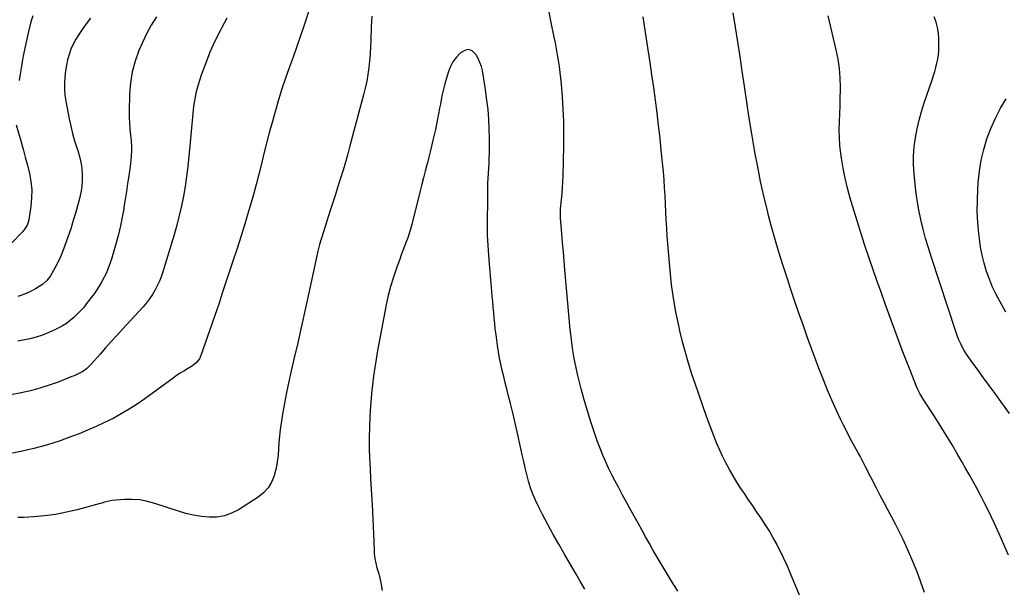
# Model space of a CAD drawing. Units: inches. Extents: x 1846853 to 1852097, y 399985 to 405360.
# Drawn here: x 1849487 to 1850165, y 403163 to 403554 of the extents above; entities that cross this region are included whole.
import ezdxf

# ---------------------------------------------------------------- set-up
doc = ezdxf.new("R2010")
doc.units = ezdxf.units.IN
doc.header["$MEASUREMENT"] = 0
doc.layers.add('7', color=7, linetype='Continuous')
doc.layers.add('8', color=7, linetype='Continuous')

msp = doc.modelspace()

# ---------------------------------------------------------------- linework, layer by layer
at = {"layer": '7', "color": 18}
for points in [[(1849686.26, 403560.72, 1896), (1849683.93, 403553.41, 1896), (1849682.79, 403549.98, 1896), (1849680.3, 403542.64, 1896), (1849677.76, 403535.31, 1896), (1849675.16, 403528.01, 1896), (1849672.51, 403520.73, 1896), (1849669.92, 403513.43, 1896), (1849667.45, 403506.09, 1896), (1849665.16, 403498.7, 1896), (1849662.99, 403491.26, 1896), (1849660.68, 403482.98, 1896), (1849658.76, 403475.92, 1896), (1849656.88, 403468.83, 1896), (1849655.09, 403461.73, 1896), (1849653.35, 403454.61, 1896), (1849651.59, 403447.5, 1896), (1849649.77, 403440.41, 1896), (1849647.84, 403433.34, 1896), (1849645.84, 403426.29, 1896), (1849644.79, 403422.65, 1896), (1849642.15, 403413.82, 1896), (1849639.45, 403405, 1896), (1849636.65, 403396.22, 1896), (1849633.78, 403387.46, 1896), (1849626.67, 403366.22, 1896), (1849625.66, 403363.17, 1896), (1849624.17, 403358.59, 1896), (1849622.62, 403354.02, 1896), (1849611.69, 403322.58, 1896), (1849610.63, 403320.28, 1896), (1849608.25, 403317.3, 1896), (1849605.22, 403315, 1896), (1849602.38, 403313.37, 1896), (1849599.87, 403311.87, 1896), (1849597.4, 403310.32, 1896), (1849594.98, 403308.69, 1896), (1849592.59, 403307, 1896), (1849573.01, 403292.73, 1896), (1849567.73, 403289.07, 1896), (1849562.36, 403285.57, 1896), (1849556.83, 403282.32, 1896), (1849551.2, 403279.23, 1896), (1849545.44, 403276.37, 1896), (1849539.63, 403273.63, 1896), (1849533.74, 403271.08, 1896), (1849527.79, 403268.65, 1896), (1849522.72, 403266.68, 1896), (1849514.12, 403263.59, 1896), (1849505.44, 403260.82, 1896), (1849496.62, 403258.5, 1896), (1849487.71, 403256.5, 1896), (1849475.98, 403254.18, 1896)], [(1849535.7, 403554.93, 1902), (1849531.45, 403549.11, 1902), (1849527.59, 403543.59, 1902), (1849525.55, 403540.35, 1902), (1849523.72, 403537, 1902), (1849522.22, 403533.49, 1902), (1849520.93, 403529.88, 1902), (1849519.93, 403526.17, 1902), (1849519.08, 403522.43, 1902), (1849518.45, 403518.64, 1902), (1849517.93, 403514.22, 1902), (1849517.73, 403510.09, 1902), (1849517.75, 403505.98, 1902), (1849518.13, 403501.87, 1902), (1849518.73, 403497.78, 1902), (1849521.09, 403485.42, 1902), (1849522.16, 403480.38, 1902), (1849523.37, 403475.38, 1902), (1849524.78, 403470.42, 1902), (1849526.33, 403465.51, 1902), (1849526.93, 403463.74, 1902), (1849528.11, 403459.7, 1902), (1849529.06, 403455.62, 1902), (1849529.67, 403451.47, 1902), (1849530.06, 403447.28, 1902), (1849530.06, 403443.08, 1902), (1849529.8, 403438.91, 1902), (1849529.14, 403434.78, 1902), (1849528.2, 403430.68, 1902), (1849525.59, 403421.31, 1902), (1849523.87, 403415.48, 1902), (1849522.06, 403409.69, 1902), (1849520.09, 403403.94, 1902), (1849518.03, 403398.22, 1902), (1849516.15, 403393.26, 1902), (1849514.86, 403390.09, 1902), (1849513.45, 403386.98, 1902), (1849511.88, 403383.96, 1902), (1849510.19, 403380.98, 1902), (1849508.06, 403377.46, 1902), (1849505.61, 403374.21, 1902), (1849502.57, 403371.48, 1902), (1849501.46, 403370.7, 1902), (1849497.85, 403368.51, 1902), (1849495.41, 403367.17, 1902), (1849492.92, 403365.93, 1902), (1849490.35, 403364.84, 1902), (1849487.74, 403363.86, 1902), (1849485.67, 403363.16, 1902)], [(1849729.37, 403556.14, 1894), (1849729, 403548.78, 1894), (1849728.69, 403539.79, 1894), (1849728.47, 403535.03, 1894), (1849728.17, 403530.28, 1894), (1849727.76, 403525.54, 1894), (1849727.27, 403520.8, 1894), (1849726.62, 403516.09, 1894), (1849725.84, 403511.4, 1894), (1849724.85, 403506.75, 1894), (1849723.72, 403502.13, 1894), (1849714.34, 403467.01, 1894), (1849712.79, 403461.37, 1894), (1849711.2, 403455.75, 1894), (1849709.53, 403450.15, 1894), (1849707.82, 403444.57, 1894), (1849706.06, 403438.99, 1894), (1849704.3, 403433.42, 1894), (1849702.52, 403427.86, 1894), (1849700.73, 403422.3, 1894), (1849694.63, 403403.37, 1894), (1849694.16, 403401.88, 1894), (1849693.29, 403398.88, 1894), (1849692.14, 403394.33, 1894), (1849691.46, 403391.28, 1894), (1849686.03, 403365.69, 1894), (1849683.56, 403354.24, 1894), (1849681.04, 403342.8, 1894), (1849678.44, 403331.38, 1894), (1849675.79, 403319.96, 1894), (1849673.9, 403311.96, 1894), (1849672.24, 403304.55, 1894), (1849670.67, 403297.11, 1894), (1849669.26, 403289.64, 1894), (1849667.96, 403282.14, 1894), (1849666.94, 403275.92, 1894), (1849666.31, 403271.52, 1894), (1849665.78, 403267.1, 1894), (1849665.42, 403262.67, 1894), (1849665.17, 403258.23, 1894), (1849664.85, 403253.8, 1894), (1849664.31, 403249.41, 1894), (1849663.47, 403245.06, 1894), (1849662.42, 403240.75, 1894), (1849662.15, 403239.79, 1894), (1849660.35, 403235.36, 1894), (1849658, 403231.34, 1894), (1849654.82, 403227.93, 1894), (1849651.1, 403224.94, 1894), (1849637.49, 403216.31, 1894), (1849632.75, 403213.91, 1894), (1849627.85, 403212.14, 1894), (1849622.71, 403211.32, 1894), (1849617.41, 403211.13, 1894), (1849612.01, 403211.68, 1894), (1849606.67, 403212.5, 1894), (1849601.41, 403213.74, 1894), (1849596.2, 403215.26, 1894), (1849579.99, 403220.7, 1894), (1849574.86, 403222.08, 1894), (1849569.69, 403223.04, 1894), (1849564.44, 403223.37, 1894), (1849559.13, 403223.28, 1894), (1849550.53, 403222.62, 1894), (1849549.5, 403222.51, 1894), (1849545.44, 403221.55, 1894), (1849543.43, 403220.96, 1894), (1849542.42, 403220.68, 1894), (1849526.54, 403216.35, 1894), (1849519.13, 403214.57, 1894), (1849511.67, 403213.1, 1894), (1849504.13, 403212.08, 1894), (1849496.54, 403211.37, 1894), (1849490.07, 403210.97, 1894), (1849485.72, 403210.97, 1894)], [(1849495.92, 403556.39, 1904), (1849494.69, 403552.3, 1904), (1849493.06, 403545.73, 1904), (1849492.05, 403541.54, 1904), (1849491.09, 403537.35, 1904), (1849490.21, 403533.14, 1904), (1849489.37, 403528.92, 1904), (1849488.6, 403524.68, 1904), (1849487.86, 403520.44, 1904), (1849487.17, 403516.19, 1904), (1849486.52, 403511.94, 1904)], [(1849940.07, 403160.19, 1894), (1849937.97, 403163.68, 1894), (1849936.91, 403165.41, 1894), (1849931.37, 403174.45, 1894), (1849928.58, 403179.05, 1894), (1849925.84, 403183.67, 1894), (1849923.14, 403188.32, 1894), (1849920.49, 403193, 1894), (1849917.86, 403197.69, 1894), (1849915.24, 403202.38, 1894), (1849912.64, 403207.09, 1894), (1849910.04, 403211.8, 1894), (1849901.74, 403226.89, 1894), (1849899.32, 403231.38, 1894), (1849896.94, 403235.9, 1894), (1849894.64, 403240.46, 1894), (1849892.39, 403245.04, 1894), (1849890.25, 403249.67, 1894), (1849888.22, 403254.35, 1894), (1849886.36, 403259.09, 1894), (1849884.6, 403263.88, 1894), (1849882.74, 403269.27, 1894), (1849880.23, 403276.8, 1894), (1849877.84, 403284.37, 1894), (1849875.63, 403292, 1894), (1849873.54, 403299.66, 1894), (1849872.35, 403304.24, 1894), (1849871.03, 403309.66, 1894), (1849869.81, 403315.1, 1894), (1849868.76, 403320.57, 1894), (1849867.81, 403326.07, 1894), (1849867, 403331.59, 1894), (1849866.27, 403337.12, 1894), (1849865.66, 403342.67, 1894), (1849865.13, 403348.22, 1894), (1849862.33, 403381.61, 1894), (1849861.8, 403387.82, 1894), (1849861.28, 403394.04, 1894), (1849860.74, 403400.25, 1894), (1849860.21, 403406.46, 1894), (1849859.26, 403417.3, 1894), (1849859.17, 403418.88, 1894), (1849859.24, 403422.06, 1894), (1849859.3, 403422.85, 1894), (1849859.37, 403423.64, 1894), (1849860.06, 403430.06, 1894), (1849860.43, 403434.06, 1894), (1849860.74, 403438.07, 1894), (1849860.94, 403442.08, 1894), (1849861.08, 403446.1, 1894), (1849861.53, 403466.71, 1894), (1849861.59, 403475.2, 1894), (1849861.47, 403483.67, 1894), (1849861.1, 403492.14, 1894), (1849860.54, 403500.6, 1894), (1849859.84, 403509.34, 1894), (1849859.46, 403513.42, 1894), (1849859.03, 403517.5, 1894), (1849858.5, 403521.57, 1894), (1849857.9, 403525.63, 1894), (1849857.23, 403529.68, 1894), (1849856.53, 403533.73, 1894), (1849855.76, 403537.76, 1894), (1849854.95, 403541.79, 1894), (1849852.88, 403551.79, 1894), (1849851.18, 403560.23, 1894)], [(1850025.71, 403153.18, 1896), (1850021.54, 403163.08, 1896), (1850017.42, 403172.89, 1896), (1850015.26, 403177.86, 1896), (1850013.02, 403182.79, 1896), (1850010.65, 403187.66, 1896), (1850008.19, 403192.49, 1896), (1850007.89, 403193.04, 1896), (1850005.44, 403197.52, 1896), (1850002.89, 403201.93, 1896), (1850000.19, 403206.25, 1896), (1849997.38, 403210.51, 1896), (1849994.51, 403214.72, 1896), (1849991.63, 403218.94, 1896), (1849988.77, 403223.17, 1896), (1849985.92, 403227.4, 1896), (1849983.51, 403230.99, 1896), (1849980.73, 403235.27, 1896), (1849978.05, 403239.62, 1896), (1849975.51, 403244.05, 1896), (1849973.08, 403248.55, 1896), (1849970.81, 403253.12, 1896), (1849968.65, 403257.75, 1896), (1849966.67, 403262.45, 1896), (1849964.8, 403267.21, 1896), (1849959.84, 403280.61, 1896), (1849957.2, 403287.87, 1896), (1849954.63, 403295.15, 1896), (1849952.15, 403302.47, 1896), (1849949.73, 403309.8, 1896), (1849947.45, 403317.18, 1896), (1849945.29, 403324.59, 1896), (1849943.33, 403332.06, 1896), (1849941.49, 403339.56, 1896), (1849940.64, 403343.22, 1896), (1849938.68, 403352.61, 1896), (1849936.99, 403362.04, 1896), (1849935.72, 403371.54, 1896), (1849934.73, 403381.08, 1896), (1849932.79, 403404.75, 1896), (1849932.37, 403410.29, 1896), (1849932.01, 403415.83, 1896), (1849931.74, 403421.38, 1896), (1849931.51, 403426.92, 1896), (1849931.27, 403432.47, 1896), (1849930.97, 403438.01, 1896), (1849930.56, 403443.55, 1896), (1849930.07, 403449.08, 1896), (1849928.67, 403463.61, 1896), (1849927.77, 403472.32, 1896), (1849926.82, 403481.03, 1896), (1849925.76, 403489.72, 1896), (1849924.64, 403498.41, 1896), (1849923.45, 403507.09, 1896), (1849922.22, 403515.76, 1896), (1849920.95, 403524.43, 1896), (1849919.65, 403533.09, 1896), (1849918.95, 403537.64, 1896), (1849917.53, 403546.68, 1896), (1849916.06, 403555.71, 1896)], [(1850109.94, 403159.3, 1898), (1850107.44, 403166.48, 1898), (1850104.8, 403173.6, 1898), (1850101.93, 403180.63, 1898), (1850098.91, 403187.6, 1898), (1850097.27, 403191.25, 1898), (1850094.9, 403196.33, 1898), (1850092.46, 403201.37, 1898), (1850089.91, 403206.36, 1898), (1850087.29, 403211.3, 1898), (1850084.62, 403216.24, 1898), (1850081.99, 403221.18, 1898), (1850079.4, 403226.15, 1898), (1850076.83, 403231.13, 1898), (1850069.33, 403245.84, 1898), (1850067.45, 403249.53, 1898), (1850065.52, 403253.21, 1898), (1850064.2, 403255.63, 1898), (1850060.84, 403261.64, 1898), (1850058.54, 403265.88, 1898), (1850056.29, 403270.15, 1898), (1850054.15, 403274.46, 1898), (1850052.06, 403278.81, 1898), (1850049.52, 403284.27, 1898), (1850046.29, 403291.41, 1898), (1850043.18, 403298.59, 1898), (1850040.24, 403305.85, 1898), (1850037.4, 403313.15, 1898), (1850035.05, 403319.42, 1898), (1850032.07, 403327.46, 1898), (1850029.14, 403335.51, 1898), (1850026.26, 403343.58, 1898), (1850023.41, 403351.67, 1898), (1850020.63, 403359.78, 1898), (1850017.89, 403367.9, 1898), (1850015.21, 403376.04, 1898), (1850012.57, 403384.19, 1898), (1850012.28, 403385.1, 1898), (1850009.6, 403393.74, 1898), (1850007.03, 403402.41, 1898), (1850004.63, 403411.13, 1898), (1850002.33, 403419.88, 1898), (1850001.72, 403422.31, 1898), (1849999.31, 403432.32, 1898), (1849997.05, 403442.36, 1898), (1849995.01, 403452.45, 1898), (1849993.12, 403462.58, 1898), (1849992.85, 403464.16, 1898), (1849990.98, 403475.11, 1898), (1849989.18, 403486.07, 1898), (1849987.48, 403497.04, 1898), (1849985.85, 403508.03, 1898), (1849984.36, 403518.41, 1898), (1849982.87, 403528.48, 1898), (1849981.34, 403538.54, 1898), (1849979.73, 403548.58, 1898), (1849978.07, 403558.62, 1898)], [(1850168.33, 403282.5, 1902), (1850162.31, 403290.92, 1902), (1850158.4, 403296.37, 1902), (1850154.47, 403301.81, 1902), (1850150.51, 403307.23, 1902), (1850146.53, 403312.64, 1902), (1850141.98, 403318.79, 1902), (1850140.32, 403321.15, 1902), (1850138.73, 403323.55, 1902), (1850137.25, 403326.02, 1902), (1850135.84, 403328.53, 1902), (1850134.55, 403331.1, 1902), (1850133.35, 403333.72, 1902), (1850132.29, 403336.39, 1902), (1850131.32, 403339.11, 1902), (1850114.56, 403390.14, 1902), (1850112.54, 403396.59, 1902), (1850110.64, 403403.07, 1902), (1850108.93, 403409.6, 1902), (1850107.34, 403416.17, 1902), (1850105.98, 403422.78, 1902), (1850104.79, 403429.42, 1902), (1850103.87, 403436.1, 1902), (1850103.12, 403442.81, 1902), (1850102.68, 403447.58, 1902), (1850102.35, 403453.81, 1902), (1850102.33, 403460.03, 1902), (1850102.79, 403466.23, 1902), (1850103.55, 403472.43, 1902), (1850104.71, 403478.57, 1902), (1850106.08, 403484.67, 1902), (1850107.76, 403490.68, 1902), (1850109.64, 403496.65, 1902), (1850115.1, 403512.5, 1902), (1850116.01, 403515.29, 1902), (1850116.88, 403518.09, 1902), (1850117.67, 403520.91, 1902), (1850118.41, 403523.75, 1902), (1850119, 403526.61, 1902), (1850119.45, 403529.49, 1902), (1850119.68, 403532.39, 1902), (1850119.77, 403535.31, 1902), (1850119.73, 403540.74, 1902), (1850119.46, 403544.6, 1902), (1850118.89, 403548.39, 1902), (1850117.87, 403552.08, 1902), (1850116.55, 403555.71, 1902)], [(1849629.57, 403554.77, 1898), (1849625.87, 403547.89, 1898), (1849625.17, 403546.59, 1898), (1849621.36, 403539.03, 1898), (1849617.85, 403531.35, 1898), (1849614.77, 403523.49, 1898), (1849611.97, 403515.5, 1898), (1849609.89, 403508.94, 1898), (1849608.53, 403504.11, 1898), (1849607.41, 403499.23, 1898), (1849606.63, 403494.28, 1898), (1849606.08, 403489.29, 1898), (1849605.69, 403484.26, 1898), (1849605.27, 403479.24, 1898), (1849604.8, 403474.23, 1898), (1849604.31, 403469.21, 1898), (1849602.63, 403452.59, 1898), (1849601.81, 403445.8, 1898), (1849600.84, 403439.03, 1898), (1849599.63, 403432.29, 1898), (1849598.26, 403425.59, 1898), (1849596.7, 403418.92, 1898), (1849595.04, 403412.27, 1898), (1849593.23, 403405.67, 1898), (1849591.32, 403399.1, 1898), (1849585.81, 403380.91, 1898), (1849584.65, 403377.51, 1898), (1849583.36, 403374.17, 1898), (1849581.86, 403370.91, 1898), (1849580.22, 403367.72, 1898), (1849578.36, 403364.64, 1898), (1849576.38, 403361.66, 1898), (1849574.18, 403358.83, 1898), (1849571.86, 403356.1, 1898), (1849557.74, 403340.66, 1898), (1849553.86, 403336.4, 1898), (1849549.98, 403332.12, 1898), (1849546.13, 403327.84, 1898), (1849542.29, 403323.54, 1898), (1849536.1, 403316.57, 1898), (1849535.35, 403315.76, 1898), (1849532.98, 403313.44, 1898), (1849530.33, 403311.51, 1898), (1849527.19, 403309.91, 1898), (1849524.37, 403308.65, 1898), (1849522.94, 403308.06, 1898), (1849513.44, 403304.29, 1898), (1849507.2, 403302.02, 1898), (1849500.89, 403299.98, 1898), (1849494.48, 403298.29, 1898), (1849488, 403296.83, 1898), (1849466.44, 403292.6, 1898)], [(1849876.02, 403161.66, 1892), (1849873.04, 403166.77, 1892), (1849870.06, 403171.88, 1892), (1849867.08, 403177, 1892), (1849861.93, 403185.83, 1892), (1849858.07, 403192.59, 1892), (1849854.27, 403199.38, 1892), (1849850.58, 403206.23, 1892), (1849846.95, 403213.11, 1892), (1849844.11, 403218.6, 1892), (1849842.1, 403222.83, 1892), (1849840.26, 403227.12, 1892), (1849838.7, 403231.52, 1892), (1849837.33, 403236, 1892), (1849836.13, 403240.53, 1892), (1849834.98, 403245.08, 1892), (1849833.92, 403249.65, 1892), (1849832.9, 403254.23, 1892), (1849831.55, 403260.6, 1892), (1849829.97, 403267.84, 1892), (1849828.33, 403275.05, 1892), (1849826.6, 403282.25, 1892), (1849824.82, 403289.44, 1892), (1849823.31, 403295.35, 1892), (1849822.25, 403299.57, 1892), (1849821.21, 403303.79, 1892), (1849820.18, 403308.02, 1892), (1849819.18, 403312.26, 1892), (1849818.24, 403316.5, 1892), (1849817.38, 403320.77, 1892), (1849816.62, 403325.05, 1892), (1849815.94, 403329.34, 1892), (1849815.37, 403333.19, 1892), (1849814.86, 403336.96, 1892), (1849814.39, 403340.73, 1892), (1849813.99, 403344.51, 1892), (1849813.64, 403348.29, 1892), (1849813.32, 403352.08, 1892), (1849812.99, 403355.87, 1892), (1849812.66, 403359.65, 1892), (1849812.32, 403363.44, 1892), (1849812.02, 403366.69, 1892), (1849811.55, 403372.11, 1892), (1849811.09, 403377.52, 1892), (1849810.65, 403382.94, 1892), (1849810.24, 403388.36, 1892), (1849809.26, 403401.66, 1892), (1849809.22, 403402.27, 1892), (1849809.09, 403404.72, 1892), (1849809.07, 403405.95, 1892), (1849809.07, 403406.57, 1892), (1849809.25, 403437.77, 1892), (1849809.31, 403441.23, 1892), (1849809.42, 403444.68, 1892), (1849809.6, 403448.13, 1892), (1849809.84, 403451.58, 1892), (1849810.08, 403455.03, 1892), (1849810.26, 403458.48, 1892), (1849810.36, 403461.93, 1892), (1849810.4, 403465.38, 1892), (1849810.39, 403472.14, 1892), (1849810.25, 403478.72, 1892), (1849809.94, 403485.29, 1892), (1849809.37, 403491.85, 1892), (1849808.62, 403498.39, 1892), (1849807.42, 403507.24, 1892), (1849807, 403510.15, 1892), (1849806.54, 403513.05, 1892), (1849806.04, 403515.94, 1892), (1849805.5, 403518.83, 1892), (1849804.77, 403521.65, 1892), (1849803.84, 403524.38, 1892), (1849802.59, 403526.98, 1892), (1849801.13, 403529.5, 1892), (1849798.37, 403532.26, 1892), (1849796.16, 403533.19, 1892), (1849793.78, 403532.86, 1892), (1849790.37, 403530.87, 1892), (1849787.57, 403527.91, 1892), (1849785.17, 403524.71, 1892), (1849783.34, 403521.15, 1892), (1849781.89, 403517.35, 1892), (1849779.7, 403509.6, 1892), (1849778.96, 403506.85, 1892), (1849778.27, 403504.09, 1892), (1849777.66, 403501.31, 1892), (1849777.1, 403498.52, 1892), (1849776.57, 403495.72, 1892), (1849776.04, 403492.92, 1892), (1849775.5, 403490.13, 1892), (1849774.61, 403485.57, 1892), (1849773.87, 403481.9, 1892), (1849773.11, 403478.23, 1892), (1849772.31, 403474.57, 1892), (1849771.48, 403470.92, 1892), (1849770.48, 403466.7, 1892), (1849769.55, 403462.87, 1892), (1849768.58, 403459.05, 1892), (1849767.59, 403455.23, 1892), (1849767.24, 403453.91, 1892), (1849766.07, 403449.43, 1892), (1849764.91, 403444.95, 1892), (1849763.78, 403440.46, 1892), (1849762.66, 403435.97, 1892), (1849756.9, 403412.68, 1892), (1849756.09, 403409.65, 1892), (1849755.19, 403406.65, 1892), (1849754.16, 403403.68, 1892), (1849753.05, 403400.74, 1892), (1849751.9, 403397.82, 1892), (1849750.76, 403394.89, 1892), (1849749.65, 403391.95, 1892), (1849748.57, 403389, 1892), (1849746.26, 403382.6, 1892), (1849744.18, 403376.4, 1892), (1849742.3, 403370.15, 1892), (1849740.71, 403363.82, 1892), (1849739.32, 403357.43, 1892), (1849734.37, 403331.87, 1892), (1849733.29, 403325.99, 1892), (1849732.28, 403320.09, 1892), (1849731.38, 403314.17, 1892), (1849730.55, 403308.25, 1892), (1849729.84, 403302.31, 1892), (1849729.21, 403296.36, 1892), (1849728.7, 403290.4, 1892), (1849728.28, 403284.43, 1892), (1849728.04, 403280.4, 1892), (1849727.72, 403273.29, 1892), (1849727.55, 403266.18, 1892), (1849727.61, 403259.06, 1892), (1849727.82, 403251.95, 1892), (1849728.15, 403244.84, 1892), (1849728.51, 403237.72, 1892), (1849728.9, 403230.61, 1892), (1849729.32, 403223.5, 1892), (1849729.83, 403215.05, 1892), (1849730.12, 403209.95, 1892), (1849730.38, 403204.84, 1892), (1849730.6, 403199.73, 1892), (1849730.78, 403194.62, 1892), (1849731, 403187.74, 1892), (1849731.09, 403186.07, 1892), (1849731.46, 403182.75, 1892), (1849732.07, 403179.47, 1892), (1849732.88, 403176.22, 1892), (1849734.11, 403172.19, 1892), (1849734.59, 403170.42, 1892), (1849735.11, 403168.02, 1892), (1849735.23, 403167.42, 1892), (1849736.55, 403160.64, 1892)], [(1850165.88, 403352.35, 1904), (1850161.89, 403359.4, 1904), (1850159.2, 403364.51, 1904), (1850156.72, 403369.71, 1904), (1850154.55, 403375.05, 1904), (1850152.58, 403380.48, 1904), (1850150.95, 403386.02, 1904), (1850149.55, 403391.6, 1904), (1850148.49, 403397.26, 1904), (1850147.66, 403402.98, 1904), (1850147.24, 403406.6, 1904), (1850146.59, 403414.17, 1904), (1850146.2, 403421.74, 1904), (1850146.23, 403429.32, 1904), (1850146.52, 403436.91, 1904), (1850146.85, 403441.77, 1904), (1850147.65, 403449.41, 1904), (1850148.86, 403456.97, 1904), (1850150.65, 403464.41, 1904), (1850152.84, 403471.78, 1904), (1850155.58, 403478.96, 1904), (1850158.66, 403485.98, 1904), (1850162.25, 403492.76, 1904), (1850166.17, 403499.37, 1904)], [(1849484.56, 403481.42, 1904), (1849487.76, 403470.27, 1904), (1849489.31, 403464.71, 1904), (1849490.82, 403459.15, 1904), (1849492.25, 403453.56, 1904), (1849493.65, 403447.97, 1904), (1849494.66, 403442.35, 1904), (1849495.24, 403436.71, 1904), (1849495.17, 403431.04, 1904), (1849494.65, 403425.35, 1904), (1849493.26, 403416.04, 1904), (1849492.3, 403412.74, 1904), (1849490.57, 403409.75, 1904), (1849489.85, 403408.85, 1904), (1849489.07, 403407.99, 1904), (1849481.05, 403399.78, 1904)]]:
    msp.add_polyline3d(points, dxfattribs=at)
at = {"layer": '8', "color": 18}
for points in [[(1849581.13, 403555.67, 1900), (1849577.51, 403550.02, 1900), (1849574.32, 403544.13, 1900), (1849571.4, 403538.06, 1900), (1849569.04, 403532.63, 1900), (1849566.37, 403525.33, 1900), (1849564.3, 403517.9, 1900), (1849563.13, 403510.29, 1900), (1849562.55, 403502.54, 1900), (1849562.37, 403490.65, 1900), (1849562.4, 403486.57, 1900), (1849562.53, 403482.49, 1900), (1849562.82, 403478.42, 1900), (1849563.22, 403474.36, 1900), (1849563.65, 403470.72, 1900), (1849563.97, 403466.24, 1900), (1849563.97, 403463.99, 1900), (1849563.72, 403459.5, 1900), (1849563.51, 403457.25, 1900), (1849562.95, 403452.78, 1900), (1849562.02, 403446.36, 1900), (1849561.22, 403440.92, 1900), (1849560.4, 403435.49, 1900), (1849559.57, 403430.05, 1900), (1849558.71, 403424.62, 1900), (1849558.55, 403423.61, 1900), (1849557.5, 403417.7, 1900), (1849556.3, 403411.82, 1900), (1849554.9, 403405.98, 1900), (1849553.34, 403400.18, 1900), (1849550.12, 403388.97, 1900), (1849549.1, 403385.77, 1900), (1849547.96, 403382.62, 1900), (1849546.64, 403379.54, 1900), (1849545.2, 403376.51, 1900), (1849543.6, 403373.56, 1900), (1849541.9, 403370.67, 1900), (1849540.06, 403367.86, 1900), (1849538.13, 403365.12, 1900), (1849533.05, 403358.28, 1900), (1849531.02, 403355.71, 1900), (1849528.89, 403353.25, 1900), (1849526.61, 403350.92, 1900), (1849524.23, 403348.68, 1900), (1849521.7, 403346.61, 1900), (1849519.08, 403344.69, 1900), (1849516.31, 403342.98, 1900), (1849513.46, 403341.41, 1900), (1849511.08, 403340.21, 1900), (1849506.9, 403338.32, 1900), (1849502.65, 403336.63, 1900), (1849498.28, 403335.27, 1900), (1849493.84, 403334.12, 1900), (1849485.78, 403332.35, 1900)], [(1850167.65, 403185.16, 1900), (1850164.58, 403192.49, 1900), (1850161.34, 403199.75, 1900), (1850157.99, 403206.96, 1900), (1850155.7, 403211.74, 1900), (1850153.38, 403216.5, 1900), (1850151.01, 403221.24, 1900), (1850148.58, 403225.95, 1900), (1850146.11, 403230.64, 1900), (1850143.58, 403235.3, 1900), (1850141.02, 403239.94, 1900), (1850138.42, 403244.56, 1900), (1850135.78, 403249.16, 1900), (1850132.86, 403254.2, 1900), (1850128.88, 403260.95, 1900), (1850124.83, 403267.66, 1900), (1850120.67, 403274.31, 1900), (1850116.44, 403280.91, 1900), (1850109.33, 403291.82, 1900), (1850108.62, 403292.94, 1900), (1850106.62, 403296.39, 1900), (1850104.89, 403299.97, 1900), (1850104.38, 403301.2, 1900), (1850099.92, 403312.46, 1900), (1850097.23, 403319.33, 1900), (1850094.57, 403326.22, 1900), (1850091.97, 403333.14, 1900), (1850089.41, 403340.06, 1900), (1850082.8, 403358.12, 1900), (1850079.91, 403366.13, 1900), (1850077.05, 403374.14, 1900), (1850074.26, 403382.18, 1900), (1850071.5, 403390.23, 1900), (1850068.82, 403398.31, 1900), (1850066.21, 403406.41, 1900), (1850063.68, 403414.53, 1900), (1850061.21, 403422.68, 1900), (1850058.76, 403430.97, 1900), (1850056.9, 403437.78, 1900), (1850055.24, 403444.63, 1900), (1850053.88, 403451.55, 1900), (1850052.73, 403458.52, 1900), (1850052.28, 403461.66, 1900), (1850051.66, 403467.1, 1900), (1850051.25, 403472.54, 1900), (1850051.17, 403477.99, 1900), (1850051.3, 403483.46, 1900), (1850051.55, 403488.93, 1900), (1850051.75, 403494.41, 1900), (1850051.88, 403499.89, 1900), (1850051.96, 403505.36, 1900), (1850051.98, 403507.36, 1900), (1850051.8, 403513.81, 1900), (1850051.32, 403520.23, 1900), (1850050.38, 403526.6, 1900), (1850049.13, 403532.94, 1900), (1850043.63, 403556.39, 1900)]]:
    msp.add_polyline3d(points, dxfattribs=at)

doc.saveas('drawing.dxf')
